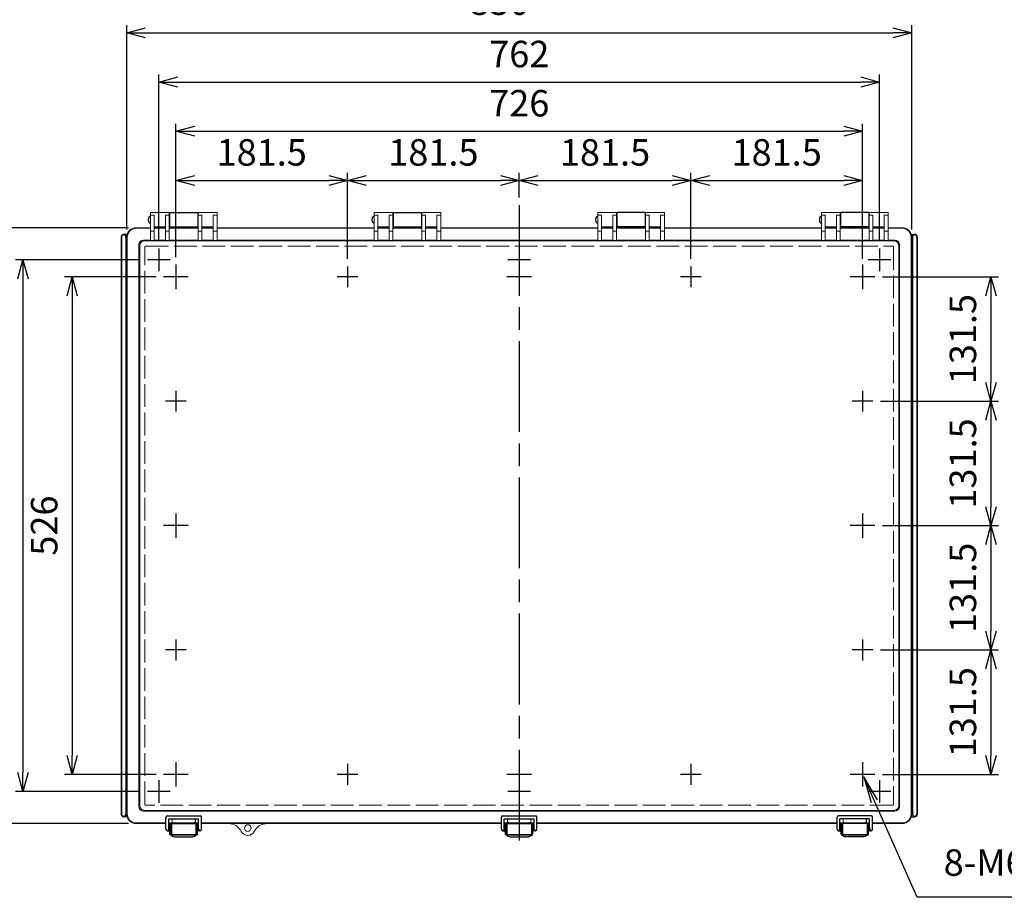
# Model space of a CAD drawing. Units: millimetres. Extents: x 0 to 6548, y -53 to 2240.
# Drawn here: x 537 to 1578, y 544 to 1472 of the extents above; entities that cross this region are included whole.
import ezdxf

# ---------------------------------------------------------------- set-up
doc = ezdxf.new("R2010")
doc.units = ezdxf.units.MM
doc.header["$LTSCALE"] = 8
doc.linetypes.add('AM_ISO02W050x2', pattern=[3.75, 3, -0.75])
doc.linetypes.add('AM_ISO08W050', pattern=[18, 12, -1.5, 3, -1.5])
for name, color, linetype, lineweight in [('AM_5', 3, 'Continuous', 25), ('AM_7', 4, 'AM_ISO08W050', 25), ('ﾄｯﾌﾟｶﾊﾞｰ', 7, 'Continuous', 25), ('ﾄｯﾌﾟｶﾊﾞｰ0', 7, 'AM_ISO02W050x2', 13), ('ﾎﾞﾃﾞｨｰ', 2, 'Continuous', 25), ('ﾗｯﾁ', 3, 'Continuous', 25), ('ﾗｯﾁ金具', 6, 'Continuous', 25)]:
    doc.layers.add(name, color=color, linetype=linetype, lineweight=lineweight)
doc.styles.add('ACISOTS', font='isocp.shx', dxfattribs={"height": 1, "bigfont": 'extfont.shx'})
doc.styles.get("Standard").update_dxf_attribs({"font": 'ISOCP.SHX', "bigfont": 'EXTFONT.SHX'})
doc.dimstyles.new('AM_ISO$0', dxfattribs={"dimscale": 8, "dimtxt": 3.5, "dimasz": 2.5, "dimexe": 1, "dimexo": 1, "dimgap": 1.5, "dimtad": 1, "dimdec": 1, "dimdsep": 46, "dimtxsty": 'STANDARD', "dimblk": 'OPEN30', "dimcen": 0, "dimclrd": 3, "dimclre": 3, "dimclrt": 2, "dimadec": 0, "dimazin": 2, "dimtp": 0.1, "dimtm": 0.1, "dimtfac": 0.71, "dimtmove": 0, "dimatfit": 3, "dimldrblk": 'OPEN30', "dimfxl": 1, "dimlwd": -1, "dimlwe": -1, "dimarcsym": 0})

# ---------------------------------------------------------------- blocks, each defined once
blk = doc.blocks.new('_Open30')
at = {"color": 0, "linetype": 'ByBlock', "lineweight": -2}
for p, q in [((-1, 0.268), (0, 0)), ((0, 0), (-1, -0.268)), ((0, 0), (-1, 0))]:
    blk.add_line(p, q, dxfattribs=at)
blk = doc.blocks.new('*D37')
at = {"layer": 'AM_5', "color": 3}
for p, q in [((702.3, 1220.8), (702.3, 1309.8)), ((722.3, 1301.8), (863.8, 1301.8)), ((883.8, 1218.8), (883.8, 1309.8))]:
    blk.add_line(p, q, dxfattribs=at)
at = {"layer": 'Defpoints', "color": 0}
for p in [(883.8, 1301.8), (702.3, 1212.8), (883.8, 1210.8)]:
    blk.add_point(p, dxfattribs=at)
at = {"layer": 'AM_5', "color": 3, "xscale": 20, "yscale": 20, "zscale": 20, "rotation": 180}
blk.add_blockref('_Open30', (702.3, 1301.8), dxfattribs=at)
at = {"layer": 'AM_5', "color": 3, "xscale": 20, "yscale": 20, "zscale": 20}
blk.add_blockref('_Open30', (883.8, 1301.8), dxfattribs=at)
at = {"layer": 'AM_5', "color": 2, "insert": (793, 1327.8), "char_height": 28, "attachment_point": 5}
blk.add_mtext('181.5', dxfattribs=at)
blk = doc.blocks.new('*D38')
at = {"layer": 'AM_5', "color": 3}
for p, q in [((702.3, 1220.8), (702.3, 1361.8)), ((722.3, 1353.8), (1408.3, 1353.8)), ((1428.3, 1220.8), (1428.3, 1361.8))]:
    blk.add_line(p, q, dxfattribs=at)
at = {"layer": 'Defpoints', "color": 0}
for p in [(1428.3, 1353.8), (702.3, 1212.8), (1428.3, 1212.8)]:
    blk.add_point(p, dxfattribs=at)
at = {"layer": 'AM_5', "color": 3, "xscale": 20, "yscale": 20, "zscale": 20, "rotation": 180}
blk.add_blockref('_Open30', (702.3, 1353.8), dxfattribs=at)
at = {"layer": 'AM_5', "color": 3, "xscale": 20, "yscale": 20, "zscale": 20}
blk.add_blockref('_Open30', (1428.3, 1353.8), dxfattribs=at)
at = {"layer": 'AM_5', "color": 2, "insert": (1065.3, 1379.8), "char_height": 28, "attachment_point": 5}
blk.add_mtext('726', dxfattribs=at)
blk = doc.blocks.new('*D39')
at = {"layer": 'AM_5', "color": 3}
for p, q in [((684.3, 1237.8), (684.3, 1413.8)), ((704.3, 1405.8), (1426.3, 1405.8)), ((1446.3, 1237.8), (1446.3, 1413.8))]:
    blk.add_line(p, q, dxfattribs=at)
at = {"layer": 'Defpoints', "color": 0}
for p in [(1446.3, 1405.8), (684.3, 1229.8), (1446.3, 1229.8)]:
    blk.add_point(p, dxfattribs=at)
at = {"layer": 'AM_5', "color": 3, "xscale": 20, "yscale": 20, "zscale": 20, "rotation": 180}
blk.add_blockref('_Open30', (684.3, 1405.8), dxfattribs=at)
at = {"layer": 'AM_5', "color": 3, "xscale": 20, "yscale": 20, "zscale": 20}
blk.add_blockref('_Open30', (1446.3, 1405.8), dxfattribs=at)
at = {"layer": 'AM_5', "color": 2, "insert": (1065.3, 1431.8), "char_height": 28, "attachment_point": 5}
blk.add_mtext('762', dxfattribs=at)
blk = doc.blocks.new('*D40')
at = {"layer": 'AM_5', "color": 3}
for p, q in [((650.3, 1249.8), (650.3, 1465.8)), ((670.3, 1457.8), (1460.3, 1457.8)), ((1480.3, 1249.8), (1480.3, 1465.8))]:
    blk.add_line(p, q, dxfattribs=at)
at = {"layer": 'Defpoints', "color": 0}
for p in [(1480.3, 1457.8), (650.3, 1241.8), (1480.3, 1241.8)]:
    blk.add_point(p, dxfattribs=at)
at = {"layer": 'AM_5', "color": 3, "xscale": 20, "yscale": 20, "zscale": 20, "rotation": 180}
blk.add_blockref('_Open30', (650.3, 1457.8), dxfattribs=at)
at = {"layer": 'AM_5', "color": 3, "xscale": 20, "yscale": 20, "zscale": 20}
blk.add_blockref('_Open30', (1480.3, 1457.8), dxfattribs=at)
at = {"layer": 'AM_5', "color": 2, "insert": (1065.3, 1490.8), "char_height": 28, "attachment_point": 5}
blk.add_mtext('830{}{\\A0;{\\H1.5x;}{\\A2;\\H0.71x;\\C3;%%p4}}', dxfattribs=at)
blk = doc.blocks.new('*D41')
at = {"layer": 'AM_5', "color": 3}
for p, q in [((883.8, 1218.8), (883.8, 1309.8)), ((903.8, 1301.8), (1045.3, 1301.8)), ((1065.3, 1283.8), (1065.3, 1309.8))]:
    blk.add_line(p, q, dxfattribs=at)
at = {"layer": 'Defpoints', "color": 0}
for p in [(1065.3, 1301.8), (1065.3, 1275.8), (883.8, 1210.8)]:
    blk.add_point(p, dxfattribs=at)
at = {"layer": 'AM_5', "color": 3, "xscale": 20, "yscale": 20, "zscale": 20, "rotation": 180}
blk.add_blockref('_Open30', (883.8, 1301.8), dxfattribs=at)
at = {"layer": 'AM_5', "color": 3, "xscale": 20, "yscale": 20, "zscale": 20}
blk.add_blockref('_Open30', (1065.3, 1301.8), dxfattribs=at)
at = {"layer": 'AM_5', "color": 2, "insert": (974.5, 1327.8), "char_height": 28, "attachment_point": 5}
blk.add_mtext('181.5', dxfattribs=at)
blk = doc.blocks.new('*D42')
at = {"layer": 'AM_5', "color": 3}
for p, q in [((1065.3, 1283.8), (1065.3, 1309.8)), ((1085.3, 1301.8), (1226.8, 1301.8)), ((1246.8, 1218.8), (1246.8, 1309.8))]:
    blk.add_line(p, q, dxfattribs=at)
at = {"layer": 'Defpoints', "color": 0}
for p in [(1246.8, 1301.8), (1065.3, 1275.8), (1246.8, 1210.8)]:
    blk.add_point(p, dxfattribs=at)
at = {"layer": 'AM_5', "color": 3, "xscale": 20, "yscale": 20, "zscale": 20, "rotation": 180}
blk.add_blockref('_Open30', (1065.3, 1301.8), dxfattribs=at)
at = {"layer": 'AM_5', "color": 3, "xscale": 20, "yscale": 20, "zscale": 20}
blk.add_blockref('_Open30', (1246.8, 1301.8), dxfattribs=at)
at = {"layer": 'AM_5', "color": 2, "insert": (1156, 1327.8), "char_height": 28, "attachment_point": 5}
blk.add_mtext('181.5', dxfattribs=at)
blk = doc.blocks.new('*D43')
at = {"layer": 'AM_5', "color": 3}
for p, q in [((1246.8, 1218.8), (1246.8, 1309.8)), ((1266.8, 1301.8), (1408.3, 1301.8)), ((1428.3, 1218.8), (1428.3, 1309.8))]:
    blk.add_line(p, q, dxfattribs=at)
at = {"layer": 'Defpoints', "color": 0}
for p in [(1428.3, 1301.8), (1246.8, 1210.8), (1428.3, 1210.8)]:
    blk.add_point(p, dxfattribs=at)
at = {"layer": 'AM_5', "color": 3, "xscale": 20, "yscale": 20, "zscale": 20, "rotation": 180}
blk.add_blockref('_Open30', (1246.8, 1301.8), dxfattribs=at)
at = {"layer": 'AM_5', "color": 3, "xscale": 20, "yscale": 20, "zscale": 20}
blk.add_blockref('_Open30', (1428.3, 1301.8), dxfattribs=at)
at = {"layer": 'AM_5', "color": 2, "insert": (1337.5, 1327.8), "char_height": 28, "attachment_point": 5}
blk.add_mtext('181.5', dxfattribs=at)
blk = doc.blocks.new('*D45')
at = {"layer": 'AM_5', "color": 3}
for p, q in [((681.3, 1199.8), (584.6, 1199.8)), ((592.6, 1179.8), (592.6, 693.8)), ((681.3, 673.8), (584.6, 673.8))]:
    blk.add_line(p, q, dxfattribs=at)
at = {"layer": 'Defpoints', "color": 0}
for p in [(689.3, 1199.8), (592.6, 673.8), (689.3, 673.8)]:
    blk.add_point(p, dxfattribs=at)
at = {"layer": 'AM_5', "color": 3, "xscale": 20, "yscale": 20, "zscale": 20}
for p, rotation in [((592.6, 1199.8), 90), ((592.6, 673.8), 270)]:
    blk.add_blockref('_Open30', p, dxfattribs=dict(at, rotation=rotation))
at = {"layer": 'AM_5', "color": 2, "insert": (566.6, 936.8), "char_height": 28, "attachment_point": 5, "rotation": 90}
blk.add_mtext('526', dxfattribs=at)
blk = doc.blocks.new('*D46')
at = {"layer": 'AM_5', "color": 3}
for p, q in [((664.3, 1217.8), (532.6, 1217.8)), ((540.6, 1197.8), (540.6, 675.8)), ((664.3, 655.8), (532.6, 655.8))]:
    blk.add_line(p, q, dxfattribs=at)
at = {"layer": 'Defpoints', "color": 0}
for p in [(672.3, 1217.8), (540.6, 655.8), (672.3, 655.8)]:
    blk.add_point(p, dxfattribs=at)
at = {"layer": 'AM_5', "color": 3, "xscale": 20, "yscale": 20, "zscale": 20}
for p, rotation in [((540.6, 1217.8), 90), ((540.6, 655.8), 270)]:
    blk.add_blockref('_Open30', p, dxfattribs=dict(at, rotation=rotation))
at = {"layer": 'AM_5', "color": 2, "insert": (514.6, 936.8), "char_height": 28, "attachment_point": 5, "rotation": 90}
blk.add_mtext('562', dxfattribs=at)
blk = doc.blocks.new('*D47')
at = {"layer": 'AM_5', "color": 3}
for p, q in [((652.3, 1251.8), (480.6, 1251.8)), ((488.6, 1231.8), (488.6, 641.8)), ((652.3, 621.8), (480.6, 621.8))]:
    blk.add_line(p, q, dxfattribs=at)
at = {"layer": 'Defpoints', "color": 0}
for p in [(660.3, 1251.8), (488.6, 621.8), (660.3, 621.8)]:
    blk.add_point(p, dxfattribs=at)
at = {"layer": 'AM_5', "color": 3, "xscale": 20, "yscale": 20, "zscale": 20}
for p, rotation in [((488.6, 1251.8), 90), ((488.6, 621.8), 270)]:
    blk.add_blockref('_Open30', p, dxfattribs=dict(at, rotation=rotation))
at = {"layer": 'AM_5', "color": 2, "insert": (455.6, 936.8), "char_height": 28, "attachment_point": 5, "rotation": 90}
blk.add_mtext('630{}{\\A0;{\\H1.5x;}{\\A2;\\H0.71x;\\C3;%%p4}}', dxfattribs=at)
blk = doc.blocks.new('*D53')
at = {"layer": 'AM_5', "color": 3}
for p, q in [((1449.3, 1199.8), (1572, 1199.8)), ((1564, 1179.8), (1564, 1088.3)), ((1447.3, 1068.3), (1572, 1068.3))]:
    blk.add_line(p, q, dxfattribs=at)
at = {"layer": 'Defpoints', "color": 0}
for p in [(1441.3, 1199.8), (1439.3, 1068.3), (1564, 1068.3)]:
    blk.add_point(p, dxfattribs=at)
at = {"layer": 'AM_5', "color": 3, "xscale": 20, "yscale": 20, "zscale": 20}
for p, rotation in [((1564, 1199.8), 90), ((1564, 1068.3), 270)]:
    blk.add_blockref('_Open30', p, dxfattribs=dict(at, rotation=rotation))
at = {"layer": 'AM_5', "color": 2, "insert": (1538, 1134), "char_height": 28, "attachment_point": 5, "rotation": 90}
blk.add_mtext('131.5', dxfattribs=at)
blk = doc.blocks.new('*D54')
at = {"layer": 'AM_5', "color": 3}
for p, q in [((1447.3, 1068.3), (1572, 1068.3)), ((1564, 1048.3), (1564, 956.8)), ((1449.3, 936.8), (1572, 936.8))]:
    blk.add_line(p, q, dxfattribs=at)
at = {"layer": 'Defpoints', "color": 0}
for p in [(1439.3, 1068.3), (1441.3, 936.8), (1564, 936.8)]:
    blk.add_point(p, dxfattribs=at)
at = {"layer": 'AM_5', "color": 3, "xscale": 20, "yscale": 20, "zscale": 20}
for p, rotation in [((1564, 1068.3), 90), ((1564, 936.8), 270)]:
    blk.add_blockref('_Open30', p, dxfattribs=dict(at, rotation=rotation))
at = {"layer": 'AM_5', "color": 2, "insert": (1538, 1002.5), "char_height": 28, "attachment_point": 5, "rotation": 90}
blk.add_mtext('131.5', dxfattribs=at)
blk = doc.blocks.new('*D55')
at = {"layer": 'AM_5', "color": 3}
for p, q in [((1449.3, 936.8), (1572, 936.8)), ((1564, 916.8), (1564, 825.3)), ((1447.3, 805.3), (1572, 805.3))]:
    blk.add_line(p, q, dxfattribs=at)
at = {"layer": 'Defpoints', "color": 0}
for p in [(1441.3, 936.8), (1439.3, 805.3), (1564, 805.3)]:
    blk.add_point(p, dxfattribs=at)
at = {"layer": 'AM_5', "color": 3, "xscale": 20, "yscale": 20, "zscale": 20}
for p, rotation in [((1564, 936.8), 90), ((1564, 805.3), 270)]:
    blk.add_blockref('_Open30', p, dxfattribs=dict(at, rotation=rotation))
at = {"layer": 'AM_5', "color": 2, "insert": (1538, 871), "char_height": 28, "attachment_point": 5, "rotation": 90}
blk.add_mtext('131.5', dxfattribs=at)
blk = doc.blocks.new('*D56')
at = {"layer": 'AM_5', "color": 3}
for p, q in [((1447.3, 805.3), (1572, 805.3)), ((1564, 785.3), (1564, 693.8)), ((1449.3, 673.8), (1572, 673.8))]:
    blk.add_line(p, q, dxfattribs=at)
at = {"layer": 'Defpoints', "color": 0}
for p in [(1439.3, 805.3), (1441.3, 673.8), (1564, 673.8)]:
    blk.add_point(p, dxfattribs=at)
at = {"layer": 'AM_5', "color": 3, "xscale": 20, "yscale": 20, "zscale": 20}
for p, rotation in [((1564, 805.3), 90), ((1564, 673.8), 270)]:
    blk.add_blockref('_Open30', p, dxfattribs=dict(at, rotation=rotation))
at = {"layer": 'AM_5', "color": 2, "insert": (1538, 739.5), "char_height": 28, "attachment_point": 5, "rotation": 90}
blk.add_mtext('131.5', dxfattribs=at)
blk = doc.blocks.new('*S74')
at = {"layer": 'AM_5', "color": 3, "linetype": 'Continuous'}
for p, q in [((1440.8, 645.5), (1429.5, 671.1)), ((1444.2, 647), (1429.5, 671.1)), ((1429.5, 671.1), (1437.5, 644))]:
    blk.add_line(p, q, dxfattribs=at)
at = {"layer": 'AM_5', "color": 3}
for p, q in [((1486, 543.8), (1440.8, 645.5)), ((1733.8, 543.8), (1486, 543.8))]:
    blk.add_line(p, q, dxfattribs=at)
at = {"layer": 'AM_5', "color": 2, "insert": (1514, 557.8), "char_height": 28, "attachment_point": 7, "style": 'ACISOTS'}
blk.add_mtext('8-M6 ｲﾝｻｰﾄﾅｯﾄ', dxfattribs=at)

msp = doc.modelspace()

# ---------------------------------------------------------------- linework, layer by layer
at = {"layer": 'AM_7'}
for p, q in [((1065.263, 1275.794), (1065.263, 597.794)), ((684.263, 1229.794), (684.263, 1205.794)), ((1065.263, 1229.794), (1065.263, 1205.794)), ((1446.263, 1229.794), (1446.263, 1205.794)), ((696.263, 1217.794), (672.263, 1217.794)), ((702.263, 1212.794), (702.263, 1186.794)), ((883.763, 1210.794), (883.763, 1188.794)), ((1077.263, 1217.794), (1053.263, 1217.794)), ((1065.263, 1212.794), (1065.263, 1186.794)), ((1246.763, 1210.794), (1246.763, 1188.794)), ((1428.263, 1212.794), (1428.263, 1186.794)), ((1458.263, 1217.794), (1434.263, 1217.794)), ((715.263, 1199.794), (689.263, 1199.794)), ((894.763, 1199.794), (872.763, 1199.794)), ((1078.263, 1199.794), (1052.263, 1199.794)), ((1257.763, 1199.794), (1235.763, 1199.794)), ((1441.263, 1199.794), (1415.263, 1199.794)), ((702.263, 1079.294), (702.263, 1057.294)), ((1428.263, 1079.294), (1428.263, 1057.294)), ((713.263, 1068.294), (691.263, 1068.294)), ((1439.263, 1068.294), (1417.263, 1068.294)), ((702.263, 949.794), (702.263, 923.794)), ((1428.263, 949.794), (1428.263, 923.794)), ((715.263, 936.794), (689.263, 936.794)), ((1441.263, 936.794), (1415.263, 936.794)), ((702.263, 816.294), (702.263, 794.294)), ((1428.263, 816.294), (1428.263, 794.294)), ((713.263, 805.294), (691.263, 805.294)), ((1439.263, 805.294), (1417.263, 805.294)), ((702.263, 686.794), (702.263, 660.794)), ((883.763, 684.794), (883.763, 662.794)), ((1065.263, 686.794), (1065.263, 660.794)), ((1246.763, 684.794), (1246.763, 662.794)), ((1428.263, 686.794), (1428.263, 660.794)), ((684.263, 667.794), (684.263, 643.794)), ((715.263, 673.794), (689.263, 673.794)), ((894.763, 673.794), (872.763, 673.794)), ((1078.263, 673.794), (1052.263, 673.794)), ((1065.263, 667.794), (1065.263, 643.794)), ((1257.763, 673.794), (1235.763, 673.794)), ((1441.263, 673.794), (1415.263, 673.794)), ((1446.263, 667.794), (1446.263, 643.794)), ((696.263, 655.794), (672.263, 655.794)), ((1077.263, 655.794), (1053.263, 655.794)), ((1458.263, 655.794), (1434.263, 655.794))]:
    msp.add_line(p, q, dxfattribs=at)
at = {"layer": 'ﾄｯﾌﾟｶﾊﾞｰ', "lineweight": 0}
for p, q in [((675.263, 1267.794), (695.263, 1267.794)), ((675.263, 1267.794), (675.263, 1238.359)), ((675.263, 1265.115), (679.263, 1265.115)), ((679.263, 1265.115), (679.263, 1238.359)), ((691.263, 1265.115), (695.263, 1265.115)), ((691.263, 1265.115), (691.263, 1238.359)), ((695.263, 1267.794), (695.263, 1238.359)), ((745.763, 1267.794), (725.763, 1267.794)), ((725.763, 1267.794), (725.763, 1238.359)), ((725.763, 1265.115), (729.763, 1265.115)), ((729.763, 1265.115), (729.763, 1238.359)), ((741.763, 1265.115), (745.763, 1265.115)), ((741.763, 1265.115), (741.763, 1238.359)), ((745.763, 1267.794), (745.763, 1238.359)), ((911.763, 1267.794), (931.763, 1267.794)), ((911.763, 1267.794), (911.763, 1238.359)), ((911.763, 1265.115), (915.763, 1265.115)), ((915.763, 1265.115), (915.763, 1238.359)), ((927.763, 1265.115), (931.763, 1265.115)), ((927.763, 1265.115), (927.763, 1238.359)), ((931.763, 1267.794), (931.763, 1238.359)), ((982.263, 1267.794), (962.263, 1267.794)), ((962.263, 1267.794), (962.263, 1238.359)), ((962.263, 1265.115), (966.263, 1265.115)), ((966.263, 1265.115), (966.263, 1238.359)), ((978.263, 1265.115), (982.263, 1265.115)), ((978.263, 1265.115), (978.263, 1238.359)), ((982.263, 1267.794), (982.263, 1238.359)), ((1148.263, 1267.794), (1168.263, 1267.794)), ((1148.263, 1267.794), (1148.263, 1238.359)), ((1152.263, 1265.115), (1148.263, 1265.115)), ((1152.263, 1265.115), (1152.263, 1238.359)), ((1168.263, 1265.115), (1164.263, 1265.115)), ((1164.263, 1265.115), (1164.263, 1238.359)), ((1168.263, 1267.794), (1168.263, 1238.359)), ((1218.763, 1267.794), (1198.763, 1267.794)), ((1198.763, 1267.794), (1198.763, 1238.359)), ((1202.763, 1265.115), (1198.763, 1265.115)), ((1202.763, 1265.115), (1202.763, 1238.359)), ((1218.763, 1265.115), (1214.763, 1265.115)), ((1214.763, 1265.115), (1214.763, 1238.359)), ((1218.763, 1267.794), (1218.763, 1238.359)), ((1384.763, 1267.794), (1404.763, 1267.794)), ((1384.763, 1267.794), (1384.763, 1238.359)), ((1388.763, 1265.115), (1384.763, 1265.115)), ((1388.763, 1265.115), (1388.763, 1238.359)), ((1404.763, 1265.115), (1400.763, 1265.115)), ((1400.763, 1265.115), (1400.763, 1238.359)), ((1404.763, 1267.794), (1404.763, 1238.359)), ((1455.263, 1267.794), (1435.263, 1267.794)), ((1435.263, 1267.794), (1435.263, 1238.359)), ((1439.263, 1265.115), (1435.263, 1265.115)), ((1439.263, 1265.115), (1439.263, 1238.359)), ((1455.263, 1265.115), (1451.263, 1265.115)), ((1451.263, 1265.115), (1451.263, 1238.359)), ((1455.263, 1267.794), (1455.263, 1238.359)), ((675.263, 1251.165), (660.262, 1251.165)), ((660.263, 1251.794), (675.263, 1251.794)), ((679.263, 1252.794), (691.263, 1252.794)), ((679.263, 1251.794), (691.263, 1251.794)), ((691.263, 1251.165), (679.263, 1251.165)), ((695.263, 1251.794), (725.763, 1251.794)), ((725.763, 1251.165), (695.263, 1251.165)), ((741.763, 1252.794), (729.763, 1252.794)), ((729.763, 1251.794), (741.763, 1251.794)), ((741.763, 1251.165), (729.763, 1251.165)), ((745.763, 1251.794), (911.763, 1251.794)), ((911.763, 1251.165), (745.763, 1251.165)), ((915.763, 1252.794), (927.763, 1252.794)), ((915.763, 1251.794), (927.763, 1251.794)), ((927.763, 1251.165), (915.763, 1251.165)), ((931.763, 1251.794), (962.263, 1251.794)), ((962.263, 1251.165), (931.763, 1251.165)), ((978.263, 1252.794), (966.263, 1252.794)), ((966.263, 1251.794), (978.263, 1251.794)), ((978.263, 1251.165), (966.263, 1251.165)), ((982.263, 1251.794), (1065.263, 1251.794)), ((1065.263, 1251.165), (982.263, 1251.165)), ((1148.263, 1251.794), (1065.263, 1251.794)), ((1065.263, 1251.165), (1148.263, 1251.165)), ((1152.263, 1252.794), (1164.263, 1252.794)), ((1164.263, 1251.794), (1152.263, 1251.794)), ((1152.263, 1251.165), (1164.263, 1251.165)), ((1198.763, 1251.794), (1168.263, 1251.794)), ((1168.263, 1251.165), (1198.763, 1251.165)), ((1214.763, 1252.794), (1202.763, 1252.794)), ((1214.763, 1251.794), (1202.763, 1251.794)), ((1202.763, 1251.165), (1214.763, 1251.165)), ((1384.763, 1251.794), (1218.763, 1251.794)), ((1218.763, 1251.165), (1384.763, 1251.165)), ((1388.763, 1252.794), (1400.763, 1252.794)), ((1400.763, 1251.794), (1388.763, 1251.794)), ((1388.763, 1251.165), (1400.763, 1251.165)), ((1435.263, 1251.794), (1404.763, 1251.794)), ((1404.763, 1251.165), (1435.263, 1251.165)), ((1451.263, 1252.794), (1439.263, 1252.794)), ((1451.263, 1251.794), (1439.263, 1251.794)), ((1439.263, 1251.165), (1451.263, 1251.165)), ((1470.263, 1251.794), (1455.263, 1251.794)), ((1455.263, 1251.165), (1470.264, 1251.165)), ((650.263, 1241.794), (650.263, 631.794)), ((650.892, 631.793), (650.892, 1241.795)), ((679.263, 1248.126), (675.263, 1248.126)), ((695.263, 1248.126), (691.263, 1248.126)), ((729.763, 1248.126), (725.763, 1248.126)), ((745.763, 1248.126), (741.763, 1248.126)), ((915.763, 1248.126), (911.763, 1248.126)), ((931.763, 1248.126), (927.763, 1248.126)), ((966.263, 1248.126), (962.263, 1248.126)), ((982.263, 1248.126), (978.263, 1248.126)), ((1148.263, 1248.126), (1152.263, 1248.126)), ((1164.263, 1248.126), (1168.263, 1248.126)), ((1198.763, 1248.126), (1202.763, 1248.126)), ((1214.763, 1248.126), (1218.763, 1248.126)), ((1384.763, 1248.126), (1388.763, 1248.126)), ((1400.763, 1248.126), (1404.763, 1248.126)), ((1435.263, 1248.126), (1439.263, 1248.126)), ((1451.263, 1248.126), (1455.263, 1248.126)), ((1479.634, 631.793), (1479.634, 1241.795)), ((1480.263, 1241.794), (1480.263, 631.794)), ((663.17, 639.949), (663.17, 1233.639)), ((663.973, 640.752), (663.973, 1232.835)), ((668.17, 1238.639), (675.263, 1238.639)), ((668.973, 1237.835), (1065.263, 1237.835)), ((679.263, 1238.359), (675.263, 1238.359)), ((679.263, 1238.639), (691.263, 1238.639)), ((695.263, 1238.359), (691.263, 1238.359)), ((695.263, 1238.639), (725.763, 1238.639)), ((729.763, 1238.359), (725.763, 1238.359)), ((729.763, 1238.639), (741.763, 1238.639)), ((745.763, 1238.359), (741.763, 1238.359)), ((745.763, 1238.639), (911.763, 1238.639)), ((915.763, 1238.359), (911.763, 1238.359)), ((915.763, 1238.639), (927.763, 1238.639)), ((915.763, 1238.639), (927.763, 1238.639)), ((931.763, 1238.359), (927.763, 1238.359)), ((931.763, 1238.639), (962.263, 1238.639)), ((931.763, 1238.639), (962.263, 1238.639)), ((966.263, 1238.359), (962.263, 1238.359)), ((966.263, 1238.639), (978.263, 1238.639)), ((966.263, 1238.639), (978.263, 1238.639)), ((982.263, 1238.359), (978.263, 1238.359)), ((982.263, 1238.639), (1065.263, 1238.639)), ((1148.263, 1238.639), (1065.263, 1238.639)), ((1461.554, 1237.835), (1065.263, 1237.835)), ((1148.263, 1238.359), (1152.263, 1238.359)), ((1164.263, 1238.639), (1152.263, 1238.639)), ((1164.263, 1238.639), (1152.263, 1238.639)), ((1164.263, 1238.359), (1168.263, 1238.359)), ((1198.763, 1238.639), (1168.263, 1238.639)), ((1198.763, 1238.639), (1168.263, 1238.639)), ((1198.763, 1238.359), (1202.763, 1238.359)), ((1214.763, 1238.639), (1202.763, 1238.639)), ((1214.763, 1238.639), (1202.763, 1238.639)), ((1214.763, 1238.359), (1218.763, 1238.359)), ((1384.763, 1238.639), (1218.763, 1238.639)), ((1384.763, 1238.359), (1388.763, 1238.359)), ((1400.763, 1238.639), (1388.763, 1238.639)), ((1400.763, 1238.359), (1404.763, 1238.359)), ((1435.263, 1238.639), (1404.763, 1238.639)), ((1435.263, 1238.359), (1439.263, 1238.359)), ((1451.263, 1238.639), (1439.263, 1238.639)), ((1451.263, 1238.359), (1455.263, 1238.359)), ((1462.357, 1238.639), (1455.263, 1238.639)), ((1466.554, 640.752), (1466.554, 1232.835)), ((1467.357, 639.949), (1467.357, 1233.639)), ((668.973, 635.752), (1065.263, 635.752)), ((1461.554, 635.752), (1065.263, 635.752)), ((668.17, 634.949), (1065.263, 634.949)), ((698.013, 624.673), (698.013, 624.673)), ((720.763, 626.923), (700.263, 626.923)), ((723.013, 624.673), (723.013, 624.673)), ((1052.763, 624.673), (1052.763, 624.673)), ((1075.513, 626.923), (1055.013, 626.923)), ((1462.357, 634.949), (1065.263, 634.949)), ((1077.763, 624.673), (1077.763, 624.673)), ((1407.513, 624.673), (1407.513, 624.673)), ((1409.763, 626.923), (1430.263, 626.923)), ((1432.513, 624.673), (1432.513, 624.673)), ((660.262, 622.423), (691.763, 622.423)), ((691.763, 621.794), (660.263, 621.794)), ((694.763, 622.423), (726.263, 622.423)), ((726.263, 621.794), (694.763, 621.794)), ((729.263, 622.423), (1046.513, 622.423)), ((1046.513, 621.794), (729.263, 621.794)), ((1049.513, 622.423), (1081.013, 622.423)), ((1081.013, 621.794), (1049.513, 621.794)), ((1401.263, 622.423), (1084.013, 622.423)), ((1084.013, 621.794), (1401.263, 621.794)), ((1435.763, 622.423), (1404.263, 622.423)), ((1404.263, 621.794), (1435.763, 621.794)), ((1470.264, 622.423), (1438.763, 622.423)), ((1438.763, 621.794), (1470.263, 621.794))]:
    msp.add_line(p, q, dxfattribs=at)
msp.add_circle((778.263, 617.044), 3.5, dxfattribs=at)
for centre, radius, start, end in [((660.263, 1241.794), 10, 90, 180), ((660.262, 1241.795), 9.37, 90, 180), ((1470.263, 1241.794), 10, 0, 90), ((1470.264, 1241.795), 9.37, 0, 90), ((668.17, 1233.639), 5, 90, 180), ((668.973, 1232.835), 5, 90, 180), ((1461.554, 1232.835), 5, 0, 90), ((1462.357, 1233.639), 5, 0, 90), ((668.17, 639.949), 5, 180, 270), ((668.973, 640.752), 5, 180, 270), ((1461.554, 640.752), 5, 270, 0), ((1462.357, 639.949), 5, 270, 0), ((660.263, 631.794), 10, 180, 270), ((660.262, 631.793), 9.37, 180, 270), ((700.263, 624.673), 2.25, 90, 180), ((700.263, 624.673), 2.25, 180, 270), ((720.763, 624.673), 2.25, 0, 90), ((720.763, 624.673), 2.25, 270, 0), ((1055.013, 624.673), 2.25, 90, 180), ((1055.013, 624.673), 2.25, 180, 270), ((1075.513, 624.673), 2.25, 0, 90), ((1075.513, 624.673), 2.25, 270, 0), ((1409.763, 624.673), 2.25, 90, 180), ((1409.763, 624.673), 2.25, 180, 270), ((1430.263, 624.673), 2.25, 0, 90), ((1430.263, 624.673), 2.25, 270, 0), ((1470.263, 631.794), 10, 270, 0), ((1470.264, 631.793), 9.37, 270, 0), ((757.953, 606.794), 15, 26.778942, 90), ((798.573, 606.794), 15, 90, 153.221058), ((778.263, 617.044), 7.75, 206.778942, 333.221058)]:
    msp.add_arc(centre, radius, start, end, dxfattribs=at)
at = {"layer": 'ﾄｯﾌﾟｶﾊﾞｰ0'}
msp.add_lwpolyline([(670.465, 1232.347), (1460.061, 1232.347, -0.41421356), (1461.061, 1231.347), (1461.061, 642.24, -0.41421356), (1460.061, 641.24), (670.465, 641.24, -0.41421356), (669.465, 642.24), (669.465, 1231.347, -0.41421356)], format="xyb", close=True, dxfattribs=at)
at = {"layer": 'ﾎﾞﾃﾞｨｰ'}
for p, q in [((695.263, 1262.794), (695.513, 1262.794)), ((695.513, 1267.794), (725.513, 1267.794)), ((695.513, 1267.794), (695.513, 1251.794)), ((725.513, 1267.794), (725.513, 1251.794)), ((725.513, 1262.794), (725.763, 1262.794)), ((931.763, 1262.794), (932.013, 1262.794)), ((932.013, 1267.794), (962.013, 1267.794)), ((932.013, 1267.794), (932.013, 1251.794)), ((962.013, 1267.794), (962.013, 1251.794)), ((962.013, 1262.794), (962.263, 1262.794)), ((1168.513, 1262.794), (1168.263, 1262.794)), ((1198.513, 1267.794), (1168.513, 1267.794)), ((1168.513, 1267.794), (1168.513, 1251.794)), ((1198.513, 1267.794), (1198.513, 1251.794)), ((1198.763, 1262.794), (1198.513, 1262.794)), ((1405.013, 1262.794), (1404.763, 1262.794)), ((1435.013, 1267.794), (1405.013, 1267.794)), ((1405.013, 1267.794), (1405.013, 1251.794)), ((1435.013, 1267.794), (1435.013, 1251.794)), ((1435.263, 1262.794), (1435.013, 1262.794)), ((695.263, 1257.795), (695.513, 1257.795)), ((695.513, 1252.794), (725.513, 1252.794)), ((725.513, 1257.795), (725.763, 1257.795)), ((931.763, 1257.795), (932.013, 1257.795)), ((932.013, 1252.794), (962.013, 1252.794)), ((962.013, 1257.795), (962.263, 1257.795)), ((1168.513, 1257.795), (1168.263, 1257.795)), ((1198.513, 1252.794), (1168.513, 1252.794)), ((1198.763, 1257.795), (1198.513, 1257.795)), ((1405.013, 1257.795), (1404.763, 1257.795)), ((1435.013, 1252.794), (1405.013, 1252.794)), ((1435.263, 1257.795), (1435.013, 1257.795)), ((644.563, 1241.794), (644.563, 631.794)), ((644.563, 1241.794), (644.563, 631.794)), ((644.747, 1241.794), (644.596, 1242.599)), ((644.747, 1241.794), (644.747, 631.794)), ((650.663, 1244.594), (647.063, 1244.594)), ((649.379, 1241.794), (649.531, 1242.599)), ((649.379, 1241.794), (649.379, 631.794)), ((649.563, 1241.794), (649.563, 631.794)), ((1479.863, 1244.594), (1483.463, 1244.594)), ((1480.963, 1241.794), (1480.963, 631.794)), ((1481.147, 1241.794), (1480.996, 1242.599)), ((1481.147, 1241.794), (1481.147, 631.794)), ((1485.779, 1241.794), (1485.931, 1242.599)), ((1485.779, 1241.794), (1485.779, 631.794)), ((1485.963, 1241.794), (1485.963, 631.794)), ((1485.963, 1241.794), (1485.963, 631.794)), ((644.747, 631.794), (644.596, 630.988)), ((650.663, 628.994), (647.063, 628.994)), ((649.379, 631.794), (649.531, 630.988)), ((1479.863, 628.994), (1483.463, 628.994)), ((1481.147, 631.794), (1480.996, 630.988)), ((1485.779, 631.794), (1485.931, 630.988))]:
    msp.add_line(p, q, dxfattribs=at)
for centre, radius, start, end in [((654.563, 1241.794), 10, 175.379415, 180), ((646.589, 1242.438), 2, 126.334617, 175.379415), ((647.063, 1241.794), 2.316, 0.00002, 179.99998), ((647.063, 1241.794), 2.8, 89.998768, 126.334617), ((647.063, 1241.794), 2.8, 53.665383, 90.001232), ((647.537, 1242.438), 2, 4.620585, 53.665383), ((639.563, 1241.794), 10, 0, 4.620585), ((1490.963, 1241.794), 10, 175.379415, 180), ((1482.989, 1242.438), 2, 126.334617, 175.379415), ((1483.463, 1241.794), 2.316, 0.00002, 179.99998), ((1483.463, 1241.794), 2.8, 89.998768, 126.334617), ((1483.463, 1241.794), 2.8, 53.665383, 90.001232), ((1483.937, 1242.438), 2, 4.620585, 53.665383), ((1475.963, 1241.794), 10, 0, 4.620585), ((654.563, 631.794), 10, 180, 184.620585), ((646.589, 631.149), 2, 184.620585, 233.665383), ((647.063, 631.794), 2.316, 180.00002, 359.99998), ((647.063, 631.794), 2.8, 233.665383, 270.001232), ((647.063, 631.794), 2.8, 269.998768, 306.334617), ((647.537, 631.149), 2, 306.334617, 355.379415), ((639.563, 631.794), 10, 355.379415, 0), ((1490.963, 631.794), 10, 180, 184.620585), ((1482.989, 631.149), 2, 184.620585, 233.665383), ((1483.463, 631.794), 2.316, 180.00002, 359.99998), ((1483.463, 631.794), 2.8, 233.665383, 270.001232), ((1483.463, 631.794), 2.8, 269.998768, 306.334617), ((1483.937, 631.149), 2, 306.334617, 355.379415), ((1475.963, 631.794), 10, 355.379415, 0)]:
    msp.add_arc(centre, radius, start, end, dxfattribs=at)
for centre in [(675.263, 1260.294), (911.763, 1260.294), (1148.263, 1260.294), (1384.763, 1260.294)]:
    msp.add_ellipse(centre, major_axis=(0, 3.75), ratio=0.58666667, start_param=0, end_param=3.14159265, dxfattribs=at)
at = {"layer": 'ﾗｯﾁ'}
for p, q in [((697.513, 621.794), (697.513, 609.712)), ((697.513, 621.794), (723.513, 621.794)), ((723.513, 621.794), (723.513, 609.712)), ((1052.263, 621.794), (1052.263, 609.712)), ((1052.263, 621.794), (1078.263, 621.794)), ((1078.263, 621.794), (1078.263, 609.712)), ((1407.013, 621.794), (1407.013, 609.712)), ((1433.013, 621.794), (1407.013, 621.794)), ((1433.013, 621.794), (1433.013, 609.712)), ((697.513, 609.712), (723.513, 609.712)), ((1052.263, 609.712), (1078.263, 609.712)), ((1433.013, 609.712), (1407.013, 609.712))]:
    msp.add_line(p, q, dxfattribs=at)
at = {"layer": 'ﾗｯﾁ金具'}
for p, q in [((691.763, 615.712), (691.763, 628.423)), ((693.263, 629.923), (727.763, 629.923)), ((694.763, 626.923), (726.263, 626.923)), ((694.763, 615.712), (694.763, 626.923)), ((726.263, 615.712), (726.263, 626.923)), ((729.263, 615.712), (729.263, 628.423)), ((1046.513, 615.712), (1046.513, 628.423)), ((1048.013, 629.923), (1082.513, 629.923)), ((1049.513, 626.923), (1081.013, 626.923)), ((1049.513, 615.712), (1049.513, 626.923)), ((1081.013, 615.712), (1081.013, 626.923)), ((1084.013, 615.712), (1084.013, 628.423)), ((1401.263, 615.712), (1401.263, 628.423)), ((1437.263, 629.923), (1402.763, 629.923)), ((1435.763, 626.923), (1404.263, 626.923)), ((1404.263, 615.712), (1404.263, 626.923)), ((1435.763, 615.712), (1435.763, 626.923)), ((1438.763, 615.712), (1438.763, 628.423)), ((693.263, 614.212), (695.013, 614.212)), ((694.763, 617.212), (695.013, 617.212)), ((696.013, 617.853), (695.013, 617.853)), ((695.013, 617.853), (695.013, 613.653)), ((696.013, 610.712), (696.013, 621.794)), ((696.013, 621.794), (697.013, 621.794)), ((697.013, 610.712), (697.013, 621.794)), ((697.513, 616.753), (697.013, 616.753)), ((697.513, 614.753), (697.013, 614.753)), ((697.513, 620.003), (697.513, 610.503)), ((723.513, 620.003), (723.513, 610.503)), ((723.513, 616.753), (724.013, 616.753)), ((723.513, 614.753), (724.013, 614.753)), ((724.013, 610.712), (724.013, 621.794)), ((724.013, 621.794), (725.013, 621.794)), ((725.013, 610.712), (725.013, 621.794)), ((725.013, 617.853), (725.813, 617.853)), ((725.813, 617.853), (725.813, 613.653)), ((725.813, 617.212), (726.263, 617.212)), ((727.763, 614.212), (725.813, 614.212)), ((1048.013, 614.212), (1049.763, 614.212)), ((1049.513, 617.212), (1049.763, 617.212)), ((1050.763, 617.853), (1049.763, 617.853)), ((1049.763, 617.853), (1049.763, 613.653)), ((1050.763, 610.712), (1050.763, 621.794)), ((1050.763, 621.794), (1051.763, 621.794)), ((1051.763, 610.712), (1051.763, 621.794)), ((1052.263, 616.753), (1051.763, 616.753)), ((1052.263, 614.753), (1051.763, 614.753)), ((1052.263, 620.003), (1052.263, 610.503)), ((1078.263, 620.003), (1078.263, 610.503)), ((1078.263, 616.753), (1078.763, 616.753)), ((1078.263, 614.753), (1078.763, 614.753)), ((1078.763, 610.712), (1078.763, 621.794)), ((1078.763, 621.794), (1079.763, 621.794)), ((1079.763, 610.712), (1079.763, 621.794)), ((1079.763, 617.853), (1080.563, 617.853)), ((1080.563, 617.853), (1080.563, 613.653)), ((1080.563, 617.212), (1081.013, 617.212)), ((1082.513, 614.212), (1080.563, 614.212)), ((1402.763, 614.212), (1404.713, 614.212)), ((1404.713, 617.212), (1404.263, 617.212)), ((1405.513, 617.853), (1404.713, 617.853)), ((1404.713, 617.853), (1404.713, 613.653)), ((1405.513, 610.712), (1405.513, 621.794)), ((1406.513, 621.794), (1405.513, 621.794)), ((1406.513, 610.712), (1406.513, 621.794)), ((1407.013, 616.753), (1406.513, 616.753)), ((1407.013, 614.753), (1406.513, 614.753)), ((1407.013, 620.003), (1407.013, 610.503)), ((1433.013, 620.003), (1433.013, 610.503)), ((1433.013, 616.753), (1433.513, 616.753)), ((1433.013, 614.753), (1433.513, 614.753)), ((1433.513, 610.712), (1433.513, 621.794)), ((1434.513, 621.794), (1433.513, 621.794)), ((1434.513, 610.712), (1434.513, 621.794)), ((1434.513, 617.853), (1435.513, 617.853)), ((1435.513, 617.853), (1435.513, 613.653)), ((1435.763, 617.212), (1435.513, 617.212)), ((1437.263, 614.212), (1435.513, 614.212)), ((695.013, 613.653), (696.013, 613.653)), ((697.513, 610.712), (697.013, 610.712)), ((724.013, 609.712), (697.013, 609.712)), ((700.763, 607.77), (720.263, 607.77)), ((723.513, 610.712), (724.013, 610.712)), ((725.813, 613.653), (725.013, 613.653)), ((1049.763, 613.653), (1050.763, 613.653)), ((1052.263, 610.712), (1051.763, 610.712)), ((1078.763, 609.712), (1051.763, 609.712)), ((1055.513, 607.77), (1075.013, 607.77)), ((1078.263, 610.712), (1078.763, 610.712)), ((1080.563, 613.653), (1079.763, 613.653)), ((1404.713, 613.653), (1405.513, 613.653)), ((1407.013, 610.712), (1406.513, 610.712)), ((1406.513, 609.712), (1433.513, 609.712)), ((1429.763, 607.77), (1410.263, 607.77)), ((1433.013, 610.712), (1433.513, 610.712)), ((1435.513, 613.653), (1434.513, 613.653))]:
    msp.add_line(p, q, dxfattribs=at)
for centre, radius, start, end in [((693.263, 628.423), 1.5, 90, 180), ((727.763, 628.423), 1.5, 0, 90), ((1048.013, 628.423), 1.5, 90, 180), ((1082.513, 628.423), 1.5, 0, 90), ((1402.763, 628.423), 1.5, 90, 180), ((1437.263, 628.423), 1.5, 0, 90), ((693.263, 615.712), 1.5, 180, 0), ((727.763, 615.712), 1.5, 180, 0), ((1048.013, 615.712), 1.5, 180, 0), ((1082.513, 615.712), 1.5, 180, 0), ((1402.763, 615.712), 1.5, 180, 0), ((1437.263, 615.712), 1.5, 180, 0), ((697.013, 610.712), 1, 180, 270), ((724.013, 610.712), 1, 270, 0), ((1051.763, 610.712), 1, 180, 270), ((1078.763, 610.712), 1, 270, 0), ((1406.513, 610.712), 1, 180, 270), ((1433.513, 610.712), 1, 270, 0)]:
    msp.add_arc(centre, radius, start, end, dxfattribs=at)
for centre in [(700.763, 609.712), (1055.513, 609.712), (1410.263, 609.712)]:
    msp.add_ellipse(centre, major_axis=(-3, 0), ratio=0.64736531, start_param=0, end_param=1.57079633, dxfattribs=at)
at = {"layer": 'ﾗｯﾁ金具', "extrusion": (0, 0, -1)}
for centre in [(720.263, 609.712), (1075.013, 609.712), (1429.763, 609.712)]:
    msp.add_ellipse(centre, major_axis=(3, 0), ratio=0.64736531, start_param=0, end_param=1.57079633, dxfattribs=at)

# ---------------------------------------------------------------- block references
at = {"layer": 'AM_5'}
msp.add_blockref('*S74', (0, 0), dxfattribs=at)

# ---------------------------------------------------------------- dimensions: what is measured, and where the dimension line sits
dim = msp.add_linear_dim(base=(1480.263, 1457.794), p1=(650.263, 1241.794), p2=(1480.263, 1241.794), text='<>{}{\\A0;{\\H1.5x;}{\\A2;\\H0.71x;\\C3;%%p4}}', dimstyle='AM_ISO$0', override={"dimdec": 2, "dimtp": 4, "dimtm": 4, "dimtdec": 2, "dimtzin": 8}, dxfattribs=at)
dim.commit()
dim.dimension.update_dxf_attribs({"geometry": '*D40', "text_midpoint": (1065.263, 1490.794)})
for base, p1, p2, picture, middle in [((1446.263, 1405.794), (684.263, 1229.794), (1446.263, 1229.794), '*D39', (1065.263, 1431.796)), ((1428.263, 1353.794), (702.263, 1212.794), (1428.263, 1212.794), '*D38', (1065.263, 1379.796)), ((883.763, 1301.794), (702.263, 1212.794), (883.763, 1210.794), '*D37', (793.013, 1327.794)), ((1065.263, 1301.794), (883.763, 1210.794), (1065.263, 1275.794), '*D41', (974.513, 1327.794)), ((1246.763, 1301.794), (1065.263, 1275.794), (1246.763, 1210.794), '*D42', (1156.013, 1327.794)), ((1428.263, 1301.794), (1246.763, 1210.794), (1428.263, 1210.794), '*D43', (1337.513, 1327.794))]:
    dim = msp.add_linear_dim(base=base, p1=p1, p2=p2, dimstyle='AM_ISO$0', override={"dimdec": 2}, dxfattribs=at)
    dim.commit()
    dim.dimension.update_dxf_attribs({"geometry": picture, "text_midpoint": middle})
dim = msp.add_linear_dim(base=(488.563, 621.794), p1=(660.263, 1251.794), p2=(660.263, 621.794), angle=90, text='<>{}{\\A0;{\\H1.5x;}{\\A2;\\H0.71x;\\C3;%%p4}}', dimstyle='AM_ISO$0', override={"dimdec": 2, "dimtp": 4, "dimtm": 4, "dimtdec": 2, "dimtzin": 8}, dxfattribs=at)
dim.commit()
dim.dimension.update_dxf_attribs({"geometry": '*D47', "text_midpoint": (455.563, 936.794)})
for base, p1, p2, override, picture, middle in [((540.563, 655.794), (672.263, 1217.794), (672.263, 655.794), {"dimdec": 2}, '*D46', (514.56, 936.794)), ((592.563, 673.794), (689.263, 1199.794), (689.263, 673.794), {"dimdec": 2}, '*D45', (566.56, 936.794)), ((1563.963, 1068.294), (1441.263, 1199.794), (1439.263, 1068.294), {"dimdec": 2}, '*D53', (1537.963, 1134.044)), ((1563.963, 936.794), (1439.263, 1068.294), (1441.263, 936.794), {"dimdec": 2, "dimpost": ''}, '*D54', (1537.963, 1002.544)), ((1563.963, 805.294), (1441.263, 936.794), (1439.263, 805.294), {"dimdec": 2}, '*D55', (1537.963, 871.044)), ((1563.963, 673.794), (1439.263, 805.294), (1441.263, 673.794), {"dimdec": 2}, '*D56', (1537.963, 739.544))]:
    dim = msp.add_linear_dim(base=base, p1=p1, p2=p2, angle=90, dimstyle='AM_ISO$0', override=override, dxfattribs=at)
    dim.commit()
    dim.dimension.update_dxf_attribs({"geometry": picture, "text_midpoint": middle})

doc.saveas('drawing.dxf')
